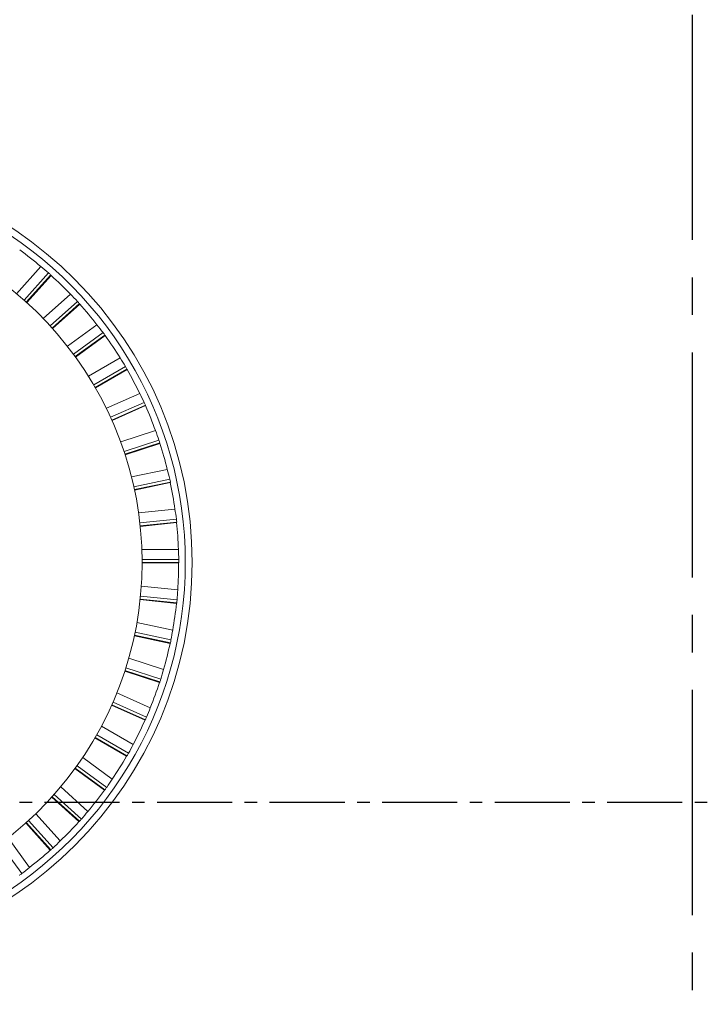
# Model space of a CAD drawing. Units: millimetres. Extents: x -382 to 0, y 0 to 284.
# Drawn here: x -78 to -72, y 134 to 144 of the extents above; entities that cross this region are included whole.
import ezdxf

# ---------------------------------------------------------------- set-up
doc = ezdxf.new("R2010")
doc.units = ezdxf.units.MM
doc.linetypes.add('CENTER2', pattern=[1.125, 0.75, -0.125, 0.125, -0.125])
doc.layers.add('0-CL', color=3, linetype='CENTER2')

# ---------------------------------------------------------------- blocks, each defined once
blk = doc.blocks.new('CGI1257-00')
at = {"color": 0, "linetype": 'Continuous', "lineweight": 0, "extrusion": (0, 1, 0)}
for p, q in [((-78.53099162, 140.86593783), (-78.2865461, 141.13742208)), ((-78.20967822, 141.07334485), (-78.45514714, 140.800724)), ((-78.18730601, 141.05335741), (-78.43276676, 140.78074563)), ((-78.1845817, 141.04855084), (-78.42887473, 140.77723595)), ((-78.26249875, 140.61668866), (-77.9910145, 140.86113418)), ((-77.92126561, 140.78937309), (-78.19388646, 140.54390417)), ((-77.90110521, 140.76715661), (-78.17371699, 140.52169586)), ((-77.89889825, 140.76209161), (-78.17021314, 140.51779858)), ((-78.02153036, 140.34073975), (-77.7259818, 140.55546835)), ((-77.66411608, 140.47680963), (-77.96090198, 140.26118205)), ((-77.64638837, 140.45260752), (-77.9431644, 140.23698711)), ((-77.64472294, 140.44733957), (-77.94008712, 140.23274493)), ((-77.81072652, 140.04111447), (-77.49435176, 140.22377352)), ((-77.44104702, 140.13907897), (-77.75874632, 139.9556552)), ((-77.42594624, 140.1131564), (-77.74363497, 139.92973873)), ((-77.42484058, 140.10774322), (-77.74101798, 139.92519812)), ((-77.63239687, 139.72109556), (-77.29866217, 139.86968383)), ((-77.25450243, 139.77988138), (-77.58963434, 139.63067104)), ((-77.24219401, 139.75252235), (-77.57731479, 139.60331697)), ((-77.24166024, 139.74702326), (-77.57518675, 139.59852769)), ((-77.48849521, 139.38418923), (-77.14105703, 139.49707874)), ((-77.10652612, 139.40315229), (-77.45541888, 139.28979016)), ((-77.09714493, 139.37465656), (-77.44602609, 139.2612982)), ((-77.09718889, 139.36913179), (-77.44441033, 139.25631271)), ((-77.38059816, 139.03408669), (-77.02326311, 139.1100406)), ((-76.99873935, 139.01301923), (-77.35757041, 138.93674733)), ((-76.99238816, 138.98369899), (-77.35120729, 138.90742963)), ((-76.99300938, 138.97820909), (-77.35012151, 138.90230256)), ((-77.30988786, 138.67462373), (-76.94657098, 138.71280987)), ((-76.93232305, 138.61375656), (-77.29716099, 138.57541055)), ((-76.92907146, 138.58393307), (-77.29389727, 138.54558833)), ((-76.93026313, 138.57853818), (-77.29335336, 138.54037586)), ((-77.27713903, 138.30973871), (-76.91182089, 138.30973871)), ((-76.90800491, 138.20973871), (-77.27485248, 138.20973871)), ((-76.90963759, 138.17449793), (-77.27472783, 138.17449793)), ((-76.90788853, 138.17973871), (-77.27472391, 138.17973871)), ((-77.28271047, 137.94342939), (-76.91939358, 137.90524324)), ((-76.93135875, 137.77051511), (-77.29444899, 137.80867743)), ((-76.92907146, 137.77554435), (-77.29389728, 137.81388909)), ((-76.92605135, 137.80539217), (-77.2908893, 137.84373819)), ((-77.32654114, 137.57970912), (-76.96920607, 137.5037552)), ((-76.99518862, 137.37101583), (-77.35230077, 137.44692236)), ((-76.99238816, 137.37577843), (-77.35120732, 137.4520478)), ((-76.98626464, 137.40514705), (-77.34509573, 137.48141896)), ((-77.40815082, 137.2225629), (-77.06071262, 137.10967338)), ((-77.0879851, 137.01338852), (-77.43687789, 137.12675066)), ((-77.10042787, 136.98037708), (-77.44764934, 137.09319617)), ((-77.09714493, 136.98482087), (-77.44602612, 137.09817924)), ((-77.52664538, 136.8759037), (-77.19291064, 136.72731542)), ((-77.24592348, 136.60287879), (-77.57945003, 136.75137438)), ((-77.24219402, 136.60695507), (-77.57731483, 136.75616047)), ((-77.23009823, 136.63440877), (-77.56523019, 136.78361913)), ((-77.68072657, 136.54352959), (-77.36435177, 136.36087051)), ((-77.43008136, 136.24265691), (-77.74625881, 136.42520204)), ((-77.42594624, 136.24632102), (-77.74363502, 136.42973873)), ((-77.41104703, 136.27235997), (-77.72874637, 136.45578377)), ((-77.86870624, 136.22908213), (-77.57315764, 136.0143535)), ((-77.62884897, 135.93120882), (-77.92563491, 136.14683643)), ((-77.65088385, 135.9036581), (-77.94624808, 136.11825278)), ((-77.64638838, 135.90686991), (-77.94316445, 136.12249035)), ((-78.08852485, 135.93600647), (-77.81704054, 135.6915609)), ((-77.90591178, 135.5895965), (-78.17722673, 135.83388958)), ((-77.90110521, 135.59232081), (-78.17371705, 135.83778161)), ((-77.88111777, 135.61469303), (-78.15373868, 135.86016199)), ((-78.33777402, 135.66751361), (-78.09332845, 135.3960293)), ((-78.19237102, 135.30391305), (-78.4366641, 135.575228)), ((-78.18730601, 135.30612001), (-78.43276681, 135.57873185)), ((-78.16508954, 135.32628041), (-78.4105585, 135.59890132)), ((-78.477653, 135.06913089), (-78.69328062, 135.36591684)), ((-78.61372291, 135.42654522), (-78.39899428, 135.13099661))]:
    blk.add_line(p, q, dxfattribs=at)
at = {"color": 0, "linetype": 'Continuous', "lineweight": 0}
blk.add_circle((-80.77472391, 138.17973877), 4, dxfattribs=at)
for centre, radius, start, end in [((-80.77472391, 138.17973877), 3.5, 278.507210951, 81.49278789), ((-80.77472391, 138.17973871), 3.93141621, 297.74106104, 62.258938923), ((-80.77472391, 138.17973871), 3.86508987, 49.927472993, 53.92231109), ((-80.77472391, 138.17973871), 3.86683538, 47.999999979, 48.444521263), ((-80.77472391, 138.17973871), 3.86508987, 43.927472991, 47.922311087), ((-80.77472391, 138.17973871), 3.86683538, 41.999999976, 42.444521261), ((-80.77472391, 138.17973871), 3.86508987, 37.927472989, 41.922311084), ((-80.77472391, 138.17973871), 3.86683538, 35.999999974, 36.444521259), ((-80.77472391, 138.17973871), 3.86508987, 31.927472987, 35.922311082), ((-80.77472391, 138.17973871), 3.86683538, 29.999999972, 30.444521257), ((-80.77472391, 138.17973871), 3.86508987, 25.927472985, 29.92231108), ((-80.77472391, 138.17973871), 3.86683538, 23.99999997, 24.444521255), ((-80.77472391, 138.17973871), 3.86508987, 19.927472984, 23.922311079), ((-80.77472391, 138.17973871), 3.86683538, 17.999999969, 18.444521254), ((-80.77472391, 138.17973871), 3.86508987, 13.927472983, 17.922311077), ((-80.77472391, 138.17973871), 3.86683538, 11.999999968, 12.444521253), ((-80.77472391, 138.17973871), 3.86508987, 7.927472982, 11.922311076), ((-80.77472391, 138.17973871), 3.86683538, 5.999999968, 6.444521252), ((-80.77472391, 138.17973871), 3.86508987, 1.927472982, 5.922311076), ((-80.77472391, 138.17973871), 3.86683538, 359.999999967, 0.444521252), ((-80.77472391, 138.17973871), 3.86508987, 355.927472982, 359.922311009), ((-80.77472391, 138.17973871), 3.86683538, 353.999999968, 354.444521252), ((-80.77472391, 138.17973871), 3.86508987, 349.927472983, 353.922311076), ((-80.77472391, 138.17973871), 3.86508987, 343.927472984, 347.922311076), ((-80.77472391, 138.17973871), 3.86683538, 347.999999968, 348.444521253), ((-80.77472391, 138.17973871), 3.86683538, 341.999999969, 342.444521254), ((-80.77472391, 138.17973871), 3.86508987, 337.927472985, 341.922311077), ((-80.77472391, 138.17973871), 3.86683538, 335.99999997, 336.444521255), ((-80.77472391, 138.17973871), 3.86508987, 331.927472986, 335.922311078), ((-80.77472391, 138.17973871), 3.86508987, 325.927472988, 329.92231108), ((-80.77472391, 138.17973871), 3.86683538, 329.999999971, 330.444521256), ((-80.77472391, 138.17973871), 3.86683538, 323.999999973, 324.444521258), ((-80.77472391, 138.17973871), 3.86508987, 319.92747299, 323.922311081), ((-80.77472391, 138.17973871), 3.86508987, 313.927472992, 317.922311084), ((-80.77472391, 138.17973871), 3.86683538, 317.999999975, 318.44452126), ((-80.77472391, 138.17973871), 3.86508987, 307.927472995, 311.922311086), ((-80.77472391, 138.17973871), 3.86683538, 311.999999978, 312.444521262), ((-80.77472391, 138.17973871), 3.86683538, 305.99999998, 306.444521265)]:
    blk.add_arc(centre, radius, start, end, dxfattribs=at)
for centre, major_axis, ratio, start_param, end_param in [((-80.72454263, 138.13455528), (-2.87488377, 2.58855697), 0.9998476487, 4.7376015842, 4.7634706859), ((-81.85123671, 139.14903519), (-3.23216472, 2.91025419), 0.942904759, 4.3715611182, 4.3728393396), ((-80.72954048, 138.12955743), (2.58855697, -2.87488377), 0.9998476487, 1.5960089306, 1.6218780323), ((-81.74402039, 139.25625151), (-2.91025419, 3.23216472), 0.942904759, 4.3715611182, 4.3728393395), ((-80.73503337, 138.12510937), (2.2738694, -3.12971274), 0.9998476487, 1.5960089306, 1.6218780322), ((-81.62618425, 139.35167333), (-2.5564583, 3.51866299), 0.942904759, 4.3715611181, 4.3728393395), ((-80.74096112, 138.12125985), (1.93426885, -3.35025192), 0.9998476487, 1.5960089305, 1.6218780322), ((-81.49901934, 139.43425519), (2.17465332, -3.76661004), 0.942904759, 1.2299684645, 1.2312466859), ((-80.74725878, 138.11805103), (1.57347603, -3.53408504), 0.9998476487, 1.5960089305, 1.6218780322), ((-81.36391889, 139.50309231), (1.76902238, -3.97328932), 0.942904759, 1.2299684645, 1.2312466858), ((-80.75385736, 138.11551807), (1.19544389, -3.67919798), 0.9998476487, 1.5960089305, 1.6218780322), ((-81.2223631, 139.55743049), (1.34400967, -4.13643642), 0.942904759, 1.2299684645, 1.2312466858), ((-80.76068455, 138.11368873), (0.80431421, -3.78400086), 0.9998476487, 1.5960089305, 1.6218780321), ((-81.07590288, 139.59667438), (0.9042717, -4.25426385), 0.942904759, 1.2299684644, 1.2312466858), ((-80.76766556, 138.11258305), (0.4043723, -3.84734544), 0.9998476487, 1.5960089305, 1.6218780321), ((-80.92614288, 139.62039404), (0.45462634, -4.32548068), 0.942904759, 1.2299684644, 1.2312466858), ((-80.77472391, 138.11221314), (0, -3.86853769), 0.9998476487, 1.5960089305, 1.6218780321), ((-80.77472391, 139.62832957), (0, -4.34930664), 0.942904759, 1.2299684633, 1.2312466847), ((-80.78178225, 138.11258305), (-0.4043723, -3.84734544), 0.9998476487, 1.5960089305, 1.6218780321), ((-80.62330493, 139.62039404), (-0.45462634, -4.32548068), 0.942904759, 1.2299684644, 1.2312466858), ((-80.78876327, 138.11368873), (-0.80431421, -3.78400086), 0.9998476487, 1.5960089305, 1.6218780321), ((-80.47354493, 139.59667438), (-0.9042717, -4.25426385), 0.942904759, 1.2299684644, 1.2312466858), ((-80.79559046, 138.11551807), (-1.19544389, -3.67919798), 0.9998476487, 1.5960089305, 1.6218780322), ((-80.32708472, 139.55743049), (-1.34400967, -4.13643642), 0.942904759, 1.2299684644, 1.2312466858), ((-80.80218903, 138.11805103), (-1.57347603, -3.53408504), 0.9998476487, 1.5960089305, 1.6218780322), ((-80.18552893, 139.50309231), (-1.76902238, -3.97328932), 0.942904759, 1.2299684645, 1.2312466858), ((-80.8084867, 138.12125985), (-1.93426885, -3.35025192), 0.9998476487, 1.5960089305, 1.6218780322), ((-80.05042848, 139.43425519), (-2.17465332, -3.76661004), 0.942904759, 1.2299684645, 1.2312466859), ((-80.81441445, 138.12510937), (-2.2738694, -3.12971274), 0.9998476487, 1.5960089306, 1.6218780322), ((-79.92326357, 139.35167333), (-2.5564583, -3.51866299), 0.942904759, 1.2299684645, 1.2312466859), ((-80.81990734, 138.12955743), (-2.58855697, -2.87488377), 0.9998476487, 1.5960089306, 1.6218780323), ((-79.80542743, 139.25625151), (-2.91025419, -3.23216472), 0.942904759, 1.2299684646, 1.2312466859), ((-80.82490519, 138.13455528), (-2.87488377, -2.58855697), 0.9998476487, 1.5960089306, 1.6218780323), ((-79.69821111, 139.14903519), (-3.23216472, -2.91025419), 0.942904759, 1.2299684646, 1.231246686), ((-80.82935325, 138.14004818), (-3.12971274, -2.2738694), 0.9998476487, 1.5960089307, 1.6218780324)]:
    blk.add_ellipse(centre, major_axis=major_axis, ratio=ratio, start_param=start_param, end_param=end_param, dxfattribs=at)
at = {"layer": '0-CL', "ltscale": 3}
blk.add_line((-71.77472392, 180.77973877), (-71.77472392, 90.77973877), dxfattribs=at)
at = {"layer": '0-CL'}
blk.add_line((-53.8747239, 135.77973877), (-89.6747239, 135.77973877), dxfattribs=at)

msp = doc.modelspace()

# ---------------------------------------------------------------- block references
msp.add_blockref('CGI1257-00', (0, 0))

doc.saveas('drawing.dxf')
